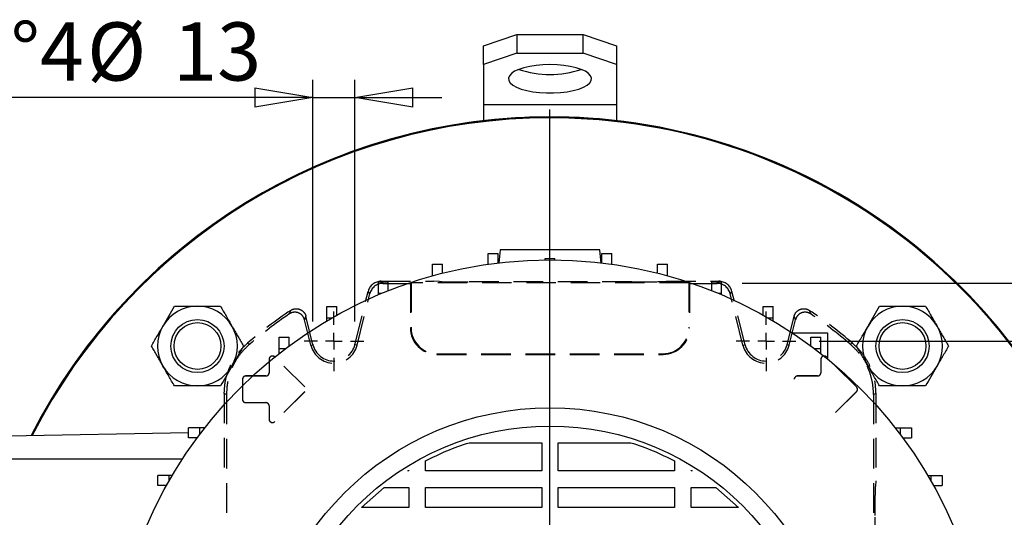
# Model space of a CAD drawing. Units: millimetres. Extents: x -4 to 213, y 0 to 297.
# Drawn here: x 35 to 78, y 105 to 127 of the extents above; entities that cross this region are included whole.
import ezdxf

# ---------------------------------------------------------------- set-up
doc = ezdxf.new("R2010")
doc.units = ezdxf.units.MM
doc.header["$PDSIZE"] = -1
doc.linetypes.add('HIDDEN', pattern=[1.905, 1.27, -0.635])
doc.layers.add('FORMAT', color=7, linetype='Continuous')
doc.styles.add('SLDTEXTSTYLE0', font='TXT', dxfattribs={"width": 0.605})
doc.dimstyles.new('SLDDIMSTYLE1', dxfattribs={"dimtxt": 2.5, "dimasz": 2.5, "dimexe": 0, "dimexo": 0.0625, "dimtad": 1, "dimlfac": 7, "dimrnd": 1e-09, "dimzin": 12, "dimdsep": 46, "dimtxsty": 'SLDTEXTSTYLE0', "dimblk1": 'CLOSED', "dimblk2": 'CLOSED', "dimsah": 1, "dimcen": 0.09, "dimadec": 0, "dimazin": 3, "dimtfac": 1, "dimtofl": 0, "dimtmove": 0, "dimatfit": 3, "dimldrblk": 'CLOSED', "dimfxl": 0, "dimfrac": 2, "dimtolj": 1, "dimtzin": 12, "dimarcsym": 0})
doc.dimstyles.new('SLDDIMSTYLE5', dxfattribs={"dimtxt": 2.5, "dimasz": 2.5, "dimexe": 0, "dimexo": 0.0625, "dimtad": 1, "dimdec": 0, "dimlfac": 7, "dimrnd": 1e-09, "dimzin": 12, "dimdsep": 46, "dimtxsty": 'SLDTEXTSTYLE0', "dimblk1": 'CLOSED', "dimblk2": 'CLOSED', "dimsah": 1, "dimcen": 0.09, "dimadec": 0, "dimazin": 3, "dimtfac": 1, "dimtdec": 0, "dimtmove": 0, "dimatfit": 0, "dimldrblk": 'CLOSED', "dimfxl": 0, "dimfrac": 2, "dimtolj": 1, "dimtzin": 12, "dimarcsym": 0})

# ---------------------------------------------------------------- blocks, each defined once
blk = doc.blocks.new('_Closed')
at = {"color": 0, "linetype": 'ByBlock', "lineweight": -2}
for p, q in [((-1, 0.166667), (0, 0)), ((-1, 0.166667), (-1, -0.166667)), ((0, 0), (-1, -0.166667)), ((0, 0), (-1, 0))]:
    blk.add_line(p, q, dxfattribs=at)
blk = doc.blocks.new('_D_13')
at = {"layer": 'FORMAT', "color": 7}
for p, q in [((69.627, 112.749), (92.101, 112.749)), ((91.351, 112.749), (91.351, 82.035)), ((69.627, 82.035), (92.101, 82.035))]:
    blk.add_line(p, q, dxfattribs=at)
at = {"layer": 'FORMAT', "color": 7, "xscale": 2.5, "yscale": 2.5}
for p, rotation in [((91.351, 112.749, 44.557), 90.0000000000004), ((91.351, 82.035, 44.557), 270.0000000000004)]:
    blk.add_blockref('_Closed', p, dxfattribs=dict(at, rotation=rotation))
at = {"layer": 'FORMAT', "color": 7, "insert": (88.128, 95.043), "char_height": 2.5, "attachment_point": 1, "rotation": 90, "style": 'SLDTEXTSTYLE0'}
blk.add_mtext('215', dxfattribs=at)
blk = doc.blocks.new('_D_14')
at = {"layer": 'FORMAT', "color": 7}
for p, q in [((66.315, 115.249), (102.161, 115.249)), ((101.411, 115.249), (101.411, 79.535)), ((54.056, 79.535), (102.161, 79.535))]:
    blk.add_line(p, q, dxfattribs=at)
at = {"layer": 'FORMAT', "color": 7, "xscale": 2.5, "yscale": 2.5}
for p, rotation in [((101.411, 115.249, 44.557), 90.0000000000004), ((101.411, 79.535, 44.557), 270.0000000000004)]:
    blk.add_blockref('_Closed', p, dxfattribs=dict(at, rotation=rotation))
at = {"layer": 'FORMAT', "color": 7, "insert": (98.189, 95.043), "char_height": 2.5, "attachment_point": 1, "rotation": 90, "style": 'SLDTEXTSTYLE0'}
blk.add_mtext('250', dxfattribs=at)
blk = doc.blocks.new('SW_CENTERMARKSYMBOL_2')
at = {"layer": 'FORMAT', "color": 0}
for p, q in [((0, 0.714), (0, 1.286)), ((-0.714, 0), (-1.286, 0)), ((0, 0), (-0.357, 0)), ((0, 0), (0, 0.357)), ((0, 0), (0, -0.357)), ((0, 0), (0.357, 0)), ((0.714, 0), (1.286, 0)), ((0, -0.714), (0, -1.286))]:
    blk.add_line(p, q, dxfattribs=at)
blk = doc.blocks.new('SW_CENTERMARKSYMBOL_3')
at = {"layer": 'FORMAT', "color": 0}
for p, q in [((0, 0.714), (0, 1.286)), ((-0.714, 0), (-1.286, 0)), ((0, 0), (-0.357, 0)), ((0, 0), (0, 0.357)), ((0, 0), (0, -0.357)), ((0, 0), (0.357, 0)), ((0.714, 0), (1.286, 0)), ((0, -0.714), (0, -1.286))]:
    blk.add_line(p, q, dxfattribs=at)
blk = doc.blocks.new('SW_CENTERMARKSYMBOL_6')
at = {"layer": 'FORMAT', "color": 0}
blk.add_line((0, 0.714), (0, 25.317), dxfattribs=at)
blk = doc.blocks.new('_D_17')
at = {"layer": 'FORMAT', "color": 7}
for p, q in [((47.864, 113.606), (47.864, 123.981)), ((49.661, 113.606), (49.661, 123.981)), ((47.864, 123.231), (32.405, 123.231)), ((47.864, 123.231), (49.661, 123.231)), ((49.661, 123.231), (53.411, 123.231))]:
    blk.add_line(p, q, dxfattribs=at)
at = {"layer": 'FORMAT', "color": 7, "xscale": 2.5, "yscale": 2.5}
blk.add_blockref('_Closed', (47.864, 123.231), dxfattribs=at)
at = {"layer": 'FORMAT', "color": 7, "xscale": 2.5, "yscale": 2.5, "rotation": 180.0000000000004}
blk.add_blockref('_Closed', (49.661, 123.231), dxfattribs=at)
at = {"layer": 'FORMAT', "color": 7, "char_height": 2.5, "attachment_point": 1, "style": 'SLDTEXTSTYLE0'}
for s, insert in [('N°4', (32.405, 126.454)), ('%%c', (38.162, 126.454)), ('13', (41.857, 126.454))]:
    blk.add_mtext(s, dxfattribs=dict(at, insert=insert))

msp = doc.modelspace()

# ---------------------------------------------------------------- linework, layer by layer
at = {"color": 7, "linetype": 'Continuous', "lineweight": 25}
for p, q in [((55.1988, 125.448), (56.6274, 125.9366)), ((56.6274, 125.9366), (56.6274, 125.1311)), ((56.6274, 125.9366), (59.4846, 125.9366)), ((59.4846, 125.1311), (59.4846, 125.9366)), ((59.4846, 125.9366), (60.9131, 125.448)), ((55.1988, 124.6425), (55.1988, 125.448)), ((60.9131, 125.448), (60.9131, 124.6425)), ((56.6274, 125.1311), (55.1988, 124.6425)), ((56.6274, 125.1311), (59.4846, 125.1311)), ((60.9131, 124.6425), (59.4846, 125.1311)), ((55.1988, 124.6425), (55.1988, 122.9228)), ((60.9131, 124.6425), (60.9131, 122.9228)), ((55.1988, 122.9228), (60.9131, 122.9228)), ((55.1988, 122.9228), (55.1988, 122.2283)), ((60.9131, 122.9228), (60.9131, 122.2283)), ((55.4018, 116.5229), (55.8303, 116.5229)), ((55.4018, 116.0615), (55.4018, 116.5229)), ((55.8303, 116.1175), (55.8303, 116.5229)), ((55.9131, 116.6778), (55.8636, 116.1111)), ((60.2496, 116.0975), (60.1988, 116.6778)), ((60.2816, 116.5229), (60.7102, 116.5229)), ((60.2816, 116.1175), (60.2816, 116.5229)), ((60.7102, 116.0615), (60.7102, 116.5229)), ((53.0011, 116.0605), (53.4296, 116.0605)), ((53.0011, 115.5731), (53.0011, 116.0605)), ((53.4296, 115.673), (53.4296, 116.0605)), ((57.8417, 116.2481), (57.8417, 116.31)), ((58.2703, 116.2481), (58.2703, 116.31)), ((62.6824, 116.0605), (63.1109, 116.0605)), ((62.6824, 115.673), (62.6824, 116.0605)), ((63.1109, 115.5731), (63.1109, 116.0605)), ((53.0011, 115.5731), (53.0514, 115.5731)), ((53.0011, 115.5591), (53.0011, 115.5731)), ((63.0606, 115.5731), (63.1109, 115.5731)), ((63.1109, 115.5591), (63.1109, 115.5731)), ((50.6781, 115.2981), (51.1067, 115.2981)), ((50.6781, 114.8106), (50.6781, 115.2981)), ((51.1067, 114.9221), (51.1067, 115.2981)), ((65.0053, 115.2981), (65.4338, 115.2981)), ((65.0053, 114.9221), (65.0053, 115.2981)), ((65.4338, 114.8106), (65.4338, 115.2981)), ((50.6781, 114.8106), (50.8319, 114.8106)), ((50.6781, 114.7461), (50.6781, 114.8106)), ((65.2801, 114.8106), (65.4338, 114.8106)), ((65.4338, 114.7461), (65.4338, 114.8106)), ((48.4703, 114.2479), (48.8989, 114.2479)), ((48.4703, 113.7605), (48.4703, 114.2479)), ((48.8989, 113.8767), (48.8989, 114.2479)), ((67.2131, 114.2479), (67.6416, 114.2479)), ((67.2131, 113.8767), (67.2131, 114.2479)), ((67.6416, 113.7605), (67.6416, 114.2479)), ((48.4703, 113.7605), (48.6928, 113.7605)), ((48.4703, 113.6312), (48.4703, 113.7605)), ((67.4192, 113.7605), (67.6416, 113.7605)), ((67.6416, 113.6312), (67.6416, 113.7605)), ((68.4797, 113.1064), (69.9846, 113.1064)), ((69.9846, 113.1064), (69.9846, 111.997)), ((46.4131, 112.9268), (46.8417, 112.9268)), ((46.4131, 112.4394), (46.4131, 112.9268)), ((46.8417, 112.5523), (46.8417, 112.9268)), ((69.2703, 112.9268), (69.6988, 112.9268)), ((69.2703, 112.5523), (69.2703, 112.9268)), ((69.6988, 112.4394), (69.6988, 112.9268)), ((46.4131, 112.4394), (46.6906, 112.4394)), ((46.4131, 112.2257), (46.4131, 112.4394)), ((69.4214, 112.4394), (69.6988, 112.4394)), ((69.6988, 112.2257), (69.6988, 112.4394)), ((42.5213, 108.8131), (34.7703, 108.6778)), ((42.5213, 108.6064), (42.5213, 109.035)), ((43.0087, 109.035), (42.5213, 109.035)), ((43.0087, 108.7575), (43.0087, 109.035)), ((43.2224, 109.035), (43.0087, 109.035)), ((72.8896, 109.035), (73.1033, 109.035)), ((73.1033, 109.035), (73.1033, 108.7575)), ((73.1033, 109.035), (73.5907, 109.035)), ((73.5907, 109.035), (73.5907, 108.6064)), ((42.8958, 108.6064), (42.5213, 108.6064)), ((54.5814, 108.3921), (57.6988, 108.3921)), ((57.6988, 108.3921), (57.6988, 107.1778)), ((58.4131, 108.3921), (61.5306, 108.3921)), ((58.4131, 107.1778), (58.4131, 108.3921)), ((73.2162, 108.6064), (73.5907, 108.6064)), ((52.6988, 107.1778), (52.6988, 107.6085)), ((63.4131, 107.6085), (63.4131, 107.1778)), ((51.9475, 107.1778), (51.9846, 107.2009)), ((51.9846, 107.1778), (51.9475, 107.1778)), ((51.9846, 107.2009), (51.9846, 107.1778)), ((57.6988, 107.1778), (52.6988, 107.1778)), ((63.4131, 107.1778), (58.4131, 107.1778)), ((64.1274, 107.1778), (64.1274, 107.2009)), ((64.1274, 107.2009), (64.1645, 107.1778)), ((64.1645, 107.1778), (64.1274, 107.1778)), ((41.2002, 106.5492), (41.2002, 106.9778)), ((41.6877, 106.9778), (41.2002, 106.9778)), ((41.6877, 106.7553), (41.6877, 106.9778)), ((41.8169, 106.9778), (41.6877, 106.9778)), ((74.295, 106.9778), (74.4243, 106.9778)), ((74.4243, 106.9778), (74.4243, 106.7553)), ((74.4243, 106.9778), (74.9117, 106.9778)), ((74.9117, 106.9778), (74.9117, 106.5492)), ((41.5715, 106.5492), (41.2002, 106.5492)), ((49.9567, 105.6064), (50.9298, 106.4636)), ((50.9298, 106.4636), (51.9846, 106.4636)), ((51.9846, 106.4636), (51.9846, 105.6064)), ((52.6988, 106.4636), (57.6988, 106.4636)), ((52.6988, 105.6064), (52.6988, 106.4636)), ((57.6988, 106.4636), (57.6988, 105.6064)), ((58.4131, 106.4636), (63.4131, 106.4636)), ((58.4131, 105.6064), (58.4131, 106.4636)), ((63.4131, 106.4636), (63.4131, 105.6064)), ((64.1274, 106.4636), (65.1822, 106.4636)), ((64.1274, 105.6064), (64.1274, 106.4636)), ((65.1822, 106.4636), (66.1553, 105.6064)), ((74.5405, 106.5492), (74.9117, 106.5492)), ((51.9846, 105.6064), (49.9567, 105.6064)), ((57.6988, 105.6064), (52.6988, 105.6064)), ((63.4131, 105.6064), (58.4131, 105.6064)), ((66.1553, 105.6064), (64.1274, 105.6064))]:
    msp.add_line(p, q, dxfattribs=at)
at = {"color": 7, "linetype": 'HIDDEN', "lineweight": 25}
for p, q in [((50.7969, 115.3287), (50.87, 115.2352)), ((50.7969, 115.3287), (53.056, 115.3287)), ((50.87, 115.2352), (52.056, 115.2352)), ((52.0859, 115.2651), (52.056, 115.2352)), ((52.056, 115.2352), (52.056, 113.3287)), ((52.0859, 115.2651), (52.0859, 113.3287)), ((64.0261, 115.2651), (52.0859, 115.2651)), ((53.3034, 115.3175), (53.056, 115.3287)), ((61.5714, 115.2987), (54.5406, 115.2987)), ((62.8086, 115.3175), (63.056, 115.3287)), ((63.056, 115.3287), (65.3151, 115.3287)), ((64.0261, 115.2651), (64.056, 115.2352)), ((64.0261, 115.2651), (64.0261, 113.3287)), ((64.056, 115.2352), (64.056, 113.3287)), ((64.056, 115.2352), (65.242, 115.2352)), ((65.242, 115.2352), (65.3151, 115.3287)), ((49.6713, 112.604), (50.2426, 114.8956)), ((49.762, 112.5814), (50.3157, 114.8021)), ((50.3157, 114.8021), (50.2426, 114.8956)), ((65.8694, 114.8956), (65.7963, 114.8021)), ((66.35, 112.5814), (65.7963, 114.8021)), ((66.4407, 112.604), (65.8694, 114.8956)), ((47.7785, 112.5814), (47.5063, 113.6734)), ((47.8693, 112.604), (47.5647, 113.8258)), ((68.2427, 112.604), (68.5473, 113.8258)), ((68.3334, 112.5814), (68.6057, 113.6734)), ((52.0859, 113.3287), (52.056, 113.3287)), ((64.0261, 113.3287), (64.056, 113.3287)), ((45.0556, 112.6699), (45.1546, 112.6314)), ((47.7785, 112.5814), (47.8693, 112.604)), ((49.762, 112.5814), (49.6713, 112.604)), ((66.35, 112.5814), (66.4407, 112.604)), ((68.3334, 112.5814), (68.2427, 112.604)), ((70.9574, 112.6314), (71.0564, 112.6699)), ((53.1988, 112.2157), (53.1988, 112.1858)), ((53.1988, 112.2157), (62.9131, 112.2157)), ((53.1988, 112.1858), (62.9131, 112.1858)), ((62.9131, 112.2157), (62.9131, 112.1858)), ((45.9821, 111.9715), (45.9846, 111.9715)), ((45.9821, 111.9715), (45.9821, 111.4001)), ((45.9846, 111.9715), (45.9846, 111.4001)), ((46.2302, 112.0743), (46.2284, 112.0725)), ((47.5142, 110.7868), (46.2284, 112.0725)), ((47.5159, 110.7886), (46.2302, 112.0743)), ((69.6964, 111.9715), (69.6988, 111.9715)), ((69.6964, 111.9715), (69.6964, 111.4001)), ((69.6988, 111.9715), (69.6988, 111.4001)), ((69.9445, 112.0743), (69.9427, 112.0725)), ((71.2284, 110.7868), (69.9427, 112.0725)), ((71.2302, 110.7886), (69.9445, 112.0743)), ((45.9821, 111.4001), (45.9846, 111.4001)), ((69.6964, 111.4001), (69.6988, 111.4001)), ((44.8392, 111.1144), (44.8417, 111.1144)), ((44.8392, 111.1144), (44.8392, 110.2572)), ((44.8417, 111.1144), (44.8417, 110.2572)), ((44.9846, 111.2597), (44.9846, 111.2572)), ((45.8417, 111.2597), (44.9846, 111.2597)), ((45.8417, 111.2572), (44.9846, 111.2572)), ((45.8417, 111.2597), (45.8417, 111.2572)), ((68.6988, 111.2597), (68.6988, 111.2572)), ((69.556, 111.2597), (68.6988, 111.2597)), ((69.556, 111.2572), (68.6988, 111.2572)), ((69.556, 111.2597), (69.556, 111.2572)), ((44.056, 110.4994), (44.056, 106.7572)), ((44.1495, 110.4563), (44.1495, 84.4868)), ((47.5142, 110.5848), (46.2284, 109.2991)), ((47.5159, 110.583), (46.2302, 109.2973)), ((71.2284, 110.5848), (69.9427, 109.2991)), ((71.2302, 110.583), (69.9445, 109.2973)), ((71.2302, 110.7886), (71.2284, 110.7868)), ((71.2302, 110.583), (71.2284, 110.5848)), ((71.9625, 110.4563), (71.9625, 84.4868)), ((72.056, 110.4994), (72.056, 106.7572)), ((44.8392, 110.2572), (44.8417, 110.2572)), ((44.9846, 110.1144), (45.8417, 110.1144)), ((44.9846, 110.1119), (44.9846, 110.1144)), ((44.9846, 110.1119), (45.8417, 110.1119)), ((45.8417, 110.1119), (45.8417, 110.1144)), ((45.9821, 109.9715), (45.9821, 109.4001)), ((45.9821, 109.9715), (45.9846, 109.9715)), ((45.9846, 109.9715), (45.9846, 109.4001)), ((45.9821, 109.4001), (45.9846, 109.4001)), ((46.2302, 109.2973), (46.2284, 109.2991)), ((72.056, 106.7572), (72.0395, 106.5274)), ((72.0148, 105.185), (72.0148, 89.7581))]:
    msp.add_line(p, q, dxfattribs=at)
at = {"color": 8, "linetype": 'Continuous', "lineweight": 25}
msp.add_line((42.2511, 107.6778), (34.7703, 107.6778), dxfattribs=at)
at = {"color": 7, "linetype": 'Continuous', "lineweight": 25, "flags": 128}
msp.add_lwpolyline([(58.056, 124.6425), (57.7542, 124.6337), (57.4611, 124.6076), (57.1851, 124.565), (56.9342, 124.507), (56.7155, 124.4353), (56.5354, 124.352), (56.399, 124.2595), (56.3104, 124.1604), (56.2719, 124.0577), (56.2847, 123.9542), (56.3486, 123.8529), (56.4615, 123.7568), (56.6203, 123.6686), (56.8204, 123.5908), (57.056, 123.5258), (57.3205, 123.4752), (57.606, 123.4407), (57.9046, 123.4232), (58.2074, 123.4232), (58.506, 123.4407), (58.7915, 123.4752), (59.0559, 123.5258), (59.2916, 123.5908), (59.4917, 123.6686), (59.6505, 123.7568), (59.7634, 123.8529), (59.8272, 123.9542), (59.8401, 124.0577), (59.8016, 124.1604), (59.7129, 124.2595), (59.5766, 124.352), (59.3965, 124.4353), (59.1778, 124.507), (58.9269, 124.565), (58.6509, 124.6076), (58.3578, 124.6337), (58.056, 124.6425)], dxfattribs=at)
at = {"color": 7, "linetype": 'HIDDEN', "lineweight": 25, "flags": 128}
for points in [[(46.8494, 113.9239), (46.8639, 113.9609), (46.9102, 114.0779)], [(69.2018, 114.0779), (69.2164, 114.0411), (69.2626, 113.9239)], [(47.5647, 113.8258), (47.5358, 113.7507), (47.5063, 113.6734)], [(68.6057, 113.6734), (68.5762, 113.7507), (68.5473, 113.8258)], [(44.1495, 110.4563), (44.1024, 110.478), (44.056, 110.4994)], [(72.056, 110.4994), (72.0096, 110.478), (71.9625, 110.4563)]]:
    msp.add_lwpolyline(points, dxfattribs=at)
at = {"color": 7, "linetype": 'Continuous', "lineweight": 25}
for centre, radius in [((58.056, 97.3921), 18.8571), ((42.9037, 112.5444), 1.1429), ((42.9037, 112.5444), 1.0057), ((73.2083, 112.5444), 1.1429), ((73.2083, 112.5444), 1.0057), ((58.056, 97.3921), 12.5), ((58.056, 97.3921), 11.7143)]:
    msp.add_circle(centre, radius, dxfattribs=at)
for centre, radius, start, end in [((58.056, 128.4597), 4.2431, 251.5551, 288.4449), ((58.056, 97.3921), 25, 315, 153.12038), ((58.056, 97.3921), 25, 90, 153.12038), ((58.056, 97.3921), 24.9601, 90, 153.07192), ((58.056, 97.3921), 25, 222.94697, 90), ((58.056, 97.3921), 24.9601, 223.02372, 90), ((42.9037, 112.5444), 1.7143, 90, 150), ((42.9037, 112.5444), 1.7143, 30, 90), ((73.2083, 112.5444), 1.7143, 90, 150), ((73.2083, 112.5444), 1.7143, 30, 90), ((42.9037, 112.5444), 1.7143, 150, 210), ((42.9037, 112.5444), 1.7143, 330, 30), ((73.2083, 112.5444), 1.7143, 150, 210), ((73.2083, 112.5444), 1.7143, 330, 30), ((42.9037, 112.5444), 1.7143, 210, 270), ((42.9037, 112.5444), 1.7143, 270, 330), ((73.2083, 112.5444), 1.7143, 210, 270), ((73.2083, 112.5444), 1.7143, 270, 330)]:
    msp.add_arc(centre, radius, start, end, dxfattribs=at)
at = {"color": 7, "linetype": 'HIDDEN', "lineweight": 25}
for centre, radius, start, end in [((58.056, 97.4715), 20, 123.86853, 130.54311), ((58.056, 97.4715), 19.9065, 124.26094, 130.39853), ((58.056, 97.4715), 20, 49.45689, 56.13147), ((58.056, 97.4715), 19.9065, 49.60147, 55.73906), ((53.1988, 113.3287), 1.1429, 180, 270), ((53.1988, 113.3287), 1.1129, 180, 270), ((62.9131, 113.3287), 1.1129, 270, 0), ((62.9131, 113.3287), 1.1429, 270, 0), ((48.7703, 112.8287), 1.0221, 194, 346), ((48.7703, 112.8287), 0.9286, 194, 346), ((67.3417, 112.8287), 1.0221, 194, 346), ((67.3417, 112.8287), 0.9286, 194, 346), ((46.1274, 111.9715), 0.1454, 45, 180), ((46.1274, 111.9715), 0.1429, 45, 180), ((69.8417, 111.9715), 0.1454, 45, 180), ((69.8417, 111.9715), 0.1429, 45, 180), ((45.8417, 111.4001), 0.1404, 270, 0), ((45.8417, 111.4001), 0.1429, 270, 0), ((69.556, 111.4001), 0.1429, 270, 0), ((69.556, 111.4001), 0.1404, 270, 0), ((44.9846, 111.1144), 0.1454, 90, 180), ((44.9846, 111.1144), 0.1429, 90, 180), ((68.6988, 111.1144), 0.1454, 90, 180), ((68.6988, 111.1144), 0.1429, 90, 180), ((71.1274, 110.6858), 0.1429, 315, 45), ((71.1274, 110.6858), 0.1454, 315, 45), ((44.9846, 110.2572), 0.1454, 180, 270), ((44.9846, 110.2572), 0.1429, 180, 270), ((45.8417, 109.9715), 0.1429, 0, 90), ((45.8417, 109.9715), 0.1404, 0, 90), ((46.1274, 109.4001), 0.1454, 180, 315), ((46.1274, 109.4001), 0.1429, 180, 315)]:
    msp.add_arc(centre, radius, start, end, dxfattribs=at)
for centre, major_axis, ratio, start_param, end_param in [((50.7972, 114.757), (-0.352, 0.4505), 0.9994483, 5.6202279, 6.9461427), ((50.8703, 114.6635), (-0.352, 0.4505), 0.9994483, 5.6202279, 6.9461427), ((54.5406, 115.3362), (1.4286, 0), 0.0261859, 3.6651914, 4.712389), ((61.5714, 115.3362), (1.4286, 0), 0.0261859, 4.712389, 5.7595865), ((65.2417, 114.6635), (0.352, 0.4505), 0.9994483, 5.6202279, 6.9461427), ((65.3148, 114.757), (0.352, 0.4505), 0.9994483, 5.6202279, 6.9461427), ((72.0523, 105.185), (0, 1.4286), 0.0261859, 0.3490659, 1.5707963)]:
    msp.add_ellipse(centre, major_axis=major_axis, ratio=ratio, start_param=start_param, end_param=end_param, dxfattribs=at)
at = {"color": 7, "linetype": 'Continuous', "lineweight": 25}
for points, knots in [([(60.1964, 116.6778), (60.1967, 116.6778), (60.1977, 116.6778), (60.1765, 116.6778), (60.1343, 116.6778), (60.0699, 116.6778), (59.9846, 116.6778), (59.8776, 116.6778), (59.7473, 116.6778), (59.6092, 116.6778), (59.4312, 116.6778), (59.2487, 116.6778), (59.0473, 116.6778), (58.8336, 116.6778), (58.603, 116.6778), (58.3701, 116.6778), (58.1488, 116.6778), (57.9327, 116.6778), (57.723, 116.6778), (57.5231, 116.6778), (57.3331, 116.6778), (57.1511, 116.6778), (56.9723, 116.6778), (56.8046, 116.6778), (56.6475, 116.6778), (56.4924, 116.6778), (56.3532, 116.6778), (56.2307, 116.6778), (56.1155, 116.6778), (56.025, 116.6778), (55.9612, 116.6778), (55.9286, 116.6778), (55.9127, 116.6778), (55.9148, 116.6778), (55.9154, 116.6778)], [0, 0, 0, 0, 0.018974, 0.0527717, 0.0872799, 0.1220392, 0.1559303, 0.1900947, 0.2251904, 0.2606457, 0.2849535, 0.334314, 0.3594507, 0.3837652, 0.4334411, 0.4589161, 0.4802041, 0.5236016, 0.545773, 0.5658212, 0.6065495, 0.6272599, 0.6483795, 0.6911988, 0.712919, 0.7368793, 0.7854254, 0.8100287, 0.8379983, 0.8946823, 0.9234281, 0.9554703, 0.9877069, 1, 1, 1, 1]), ([(57.8417, 116.31), (57.9126, 116.3096), (58.0555, 116.309), (58.1983, 116.3096), (58.2703, 116.31)], [0, 0, 0, 0, 0.4964683, 1, 1, 1, 1]), ([(41.4191, 113.4016), (41.4308, 113.4219), (41.5197, 113.5757), (41.6871, 113.8658), (41.8379, 114.1269), (41.914, 114.2587)], [0, 0, 0, 0, 0.0700986, 0.5307888, 1, 1, 1, 1]), ([(41.914, 114.2587), (42.1577, 114.2587), (42.484, 114.2587), (42.8189, 114.2587), (42.9037, 114.2587)], [0, 0, 0, 0, 0.7469631, 1, 1, 1, 1]), ([(42.9037, 114.2587), (43.0305, 114.2587), (43.2859, 114.2587), (43.616, 114.2587), (43.8167, 114.2587), (43.8934, 114.2587)], [0, 0, 0, 0, 0.378518, 0.7624238, 1, 1, 1, 1]), ([(43.8934, 114.2587), (43.9738, 114.1195), (44.136, 113.8385), (44.3037, 113.5481), (44.3883, 113.4016)], [0, 0, 0, 0, 0.49545796, 1, 1, 1, 1]), ([(71.7237, 113.4016), (71.7354, 113.4219), (71.8242, 113.5757), (71.9917, 113.8658), (72.1425, 114.1269), (72.2185, 114.2587)], [0, 0, 0, 0, 0.0700986, 0.5307888, 1, 1, 1, 1]), ([(72.2185, 114.2587), (72.4623, 114.2587), (72.7886, 114.2587), (73.1235, 114.2587), (73.2083, 114.2587)], [0, 0, 0, 0, 0.7469631, 1, 1, 1, 1]), ([(73.2083, 114.2587), (73.3351, 114.2587), (73.5904, 114.2587), (73.9206, 114.2587), (74.1213, 114.2587), (74.198, 114.2587)], [0, 0, 0, 0, 0.378518, 0.7624238, 1, 1, 1, 1]), ([(74.198, 114.2587), (74.2784, 114.1195), (74.4406, 113.8385), (74.6083, 113.5481), (74.6929, 113.4016)], [0, 0, 0, 0, 0.49545796, 1, 1, 1, 1]), ([(40.9242, 112.5444), (40.9442, 112.579), (41.0041, 112.6828), (41.1055, 112.8585), (41.2086, 113.0369), (41.2921, 113.1816), (41.3555, 113.2914), (41.3979, 113.3648), (41.4191, 113.4016)], [0, 0, 0, 0, 0.1237546, 0.3718423, 0.6209809, 0.7468406, 0.8733081, 1, 1, 1, 1]), ([(44.3883, 113.4016), (44.4001, 113.3812), (44.431, 113.3276), (44.5006, 113.207), (44.597, 113.0401), (44.6928, 112.8742), (44.7691, 112.742), (44.8264, 112.6428), (44.8642, 112.5772), (44.8832, 112.5444)], [0, 0, 0, 0, 0.0700605, 0.1850698, 0.4158892, 0.6478615, 0.7650212, 0.8824714, 1, 1, 1, 1]), ([(71.2288, 112.5444), (71.2487, 112.579), (71.3087, 112.6828), (71.4101, 112.8585), (71.5131, 113.0369), (71.5967, 113.1816), (71.66, 113.2914), (71.7024, 113.3648), (71.7237, 113.4016)], [0, 0, 0, 0, 0.1237546, 0.3718423, 0.6209809, 0.7468406, 0.8733081, 1, 1, 1, 1]), ([(74.6929, 113.4016), (74.7046, 113.3812), (74.7356, 113.3276), (74.8052, 113.207), (74.9016, 113.0401), (74.9974, 112.8742), (75.0737, 112.742), (75.1309, 112.6428), (75.1688, 112.5772), (75.1878, 112.5444)], [0, 0, 0, 0, 0.0700605, 0.1850698, 0.4158892, 0.6478615, 0.7650212, 0.8824714, 1, 1, 1, 1]), ([(41.4191, 111.6873), (41.4074, 111.7076), (41.3764, 111.7613), (41.3068, 111.8818), (41.2104, 112.0487), (41.1146, 112.2146), (41.0383, 112.3468), (40.981, 112.446), (40.9432, 112.5116), (40.9242, 112.5444)], [0, 0, 0, 0, 0.0700605, 0.1850698, 0.4158892, 0.6478615, 0.7650212, 0.8824714, 1, 1, 1, 1]), ([(44.8832, 112.5444), (44.8632, 112.5099), (44.8033, 112.406), (44.7019, 112.2304), (44.5988, 112.0519), (44.5153, 111.9072), (44.4519, 111.7975), (44.4095, 111.724), (44.3883, 111.6873)], [0, 0, 0, 0, 0.1237546, 0.3718423, 0.6209809, 0.7468406, 0.8733081, 1, 1, 1, 1]), ([(71.7237, 111.6873), (71.7119, 111.7076), (71.6809, 111.7613), (71.6113, 111.8818), (71.515, 112.0487), (71.4192, 112.2146), (71.3429, 112.3468), (71.2856, 112.446), (71.2477, 112.5116), (71.2288, 112.5444)], [0, 0, 0, 0, 0.0700605, 0.1850698, 0.4158892, 0.6478615, 0.7650212, 0.8824714, 1, 1, 1, 1]), ([(75.1878, 112.5444), (75.1678, 112.5099), (75.1079, 112.406), (75.0065, 112.2304), (74.9034, 112.0519), (74.8199, 111.9072), (74.7565, 111.7975), (74.7141, 111.724), (74.6929, 111.6873)], [0, 0, 0, 0, 0.1237546, 0.3718423, 0.6209809, 0.7468406, 0.8733081, 1, 1, 1, 1]), ([(41.914, 110.8301), (41.8336, 110.9693), (41.6714, 111.2503), (41.5037, 111.5407), (41.4191, 111.6873)], [0, 0, 0, 0, 0.495458, 1, 1, 1, 1]), ([(44.3883, 111.6873), (44.3766, 111.667), (44.2878, 111.5131), (44.1203, 111.223), (43.9695, 110.9619), (43.8934, 110.8301)], [0, 0, 0, 0, 0.0700986, 0.5307888, 1, 1, 1, 1]), ([(72.2185, 110.8301), (72.1382, 110.9693), (71.976, 111.2503), (71.8083, 111.5407), (71.7237, 111.6873)], [0, 0, 0, 0, 0.495458, 1, 1, 1, 1]), ([(74.6929, 111.6873), (74.6812, 111.667), (74.5923, 111.5131), (74.4248, 111.223), (74.2741, 110.9619), (74.198, 110.8301)], [0, 0, 0, 0, 0.0700986, 0.5307888, 1, 1, 1, 1]), ([(42.9037, 110.8301), (42.8189, 110.8301), (42.484, 110.8301), (42.1577, 110.8301), (41.914, 110.8301)], [0, 0, 0, 0, 0.2530369, 1, 1, 1, 1]), ([(43.8934, 110.8301), (43.8167, 110.8301), (43.6176, 110.8301), (43.2876, 110.8301), (43.0322, 110.8301), (42.9037, 110.8301)], [0, 0, 0, 0, 0.2375767, 0.6163952, 1, 1, 1, 1]), ([(73.2083, 110.8301), (73.1235, 110.8301), (72.7886, 110.8301), (72.4623, 110.8301), (72.2185, 110.8301)], [0, 0, 0, 0, 0.2530369, 1, 1, 1, 1]), ([(74.198, 110.8301), (74.1213, 110.8301), (73.9222, 110.8301), (73.5921, 110.8301), (73.3368, 110.8301), (73.2083, 110.8301)], [0, 0, 0, 0, 0.2375767, 0.6163952, 1, 1, 1, 1]), ([(52.6988, 107.6085), (53.004, 107.76), (53.6142, 108.0629), (54.2591, 108.2824), (54.5814, 108.3921)], [0, 0, 0, 0, 0.5001353, 1, 1, 1, 1]), ([(61.5306, 108.3921), (61.8529, 108.2824), (62.4978, 108.0629), (63.108, 107.76), (63.4131, 107.6085)], [0, 0, 0, 0, 0.4998758, 1, 1, 1, 1])]:
    msp.add_open_spline(points, degree=3, knots=knots, dxfattribs=at)
at = {"color": 7, "linetype": 'HIDDEN', "lineweight": 25}
for points, knots in [([(47.5063, 113.6734), (47.49, 113.7191), (47.4575, 113.8103), (47.3548, 113.9169), (47.2256, 113.9853), (47.0808, 114.006), (46.9498, 113.9824), (46.8788, 113.941), (46.8494, 113.9239)], [0, 0, 0, 0, 0.1753487, 0.3507026, 0.5259328, 0.7010624, 0.8762066, 1, 1, 1, 1]), ([(46.9102, 114.0779), (46.9306, 114.0902), (46.9719, 114.1151), (47.0404, 114.1386), (47.1121, 114.1511), (47.1844, 114.1512), (47.2562, 114.1391), (47.3244, 114.1154), (47.3881, 114.0802), (47.4445, 114.0352), (47.4931, 113.9809), (47.5274, 113.926), (47.5511, 113.8735), (47.5601, 113.8418), (47.5647, 113.8258)], [0, 0, 0, 0, 0.0867488, 0.1760114, 0.2627609, 0.3520294, 0.4387185, 0.5279244, 0.6145659, 0.7037197, 0.79037, 0.8795298, 0.9393634, 1, 1, 1, 1]), ([(68.5473, 113.8258), (68.5636, 113.8714), (68.5961, 113.9627), (68.6988, 114.0693), (68.828, 114.1377), (68.9728, 114.1583), (69.1028, 114.1349), (69.1732, 114.0944), (69.2018, 114.0779)], [0, 0, 0, 0, 0.1759716, 0.3519484, 0.5278025, 0.7035577, 0.8793286, 1, 1, 1, 1]), ([(69.2626, 113.9239), (69.2201, 113.9471), (69.1351, 113.9936), (68.9875, 114.0047), (68.8455, 113.9697), (68.7237, 113.8887), (68.6417, 113.7839), (68.6162, 113.7058), (68.6057, 113.6734)], [0, 0, 0, 0, 0.1753487, 0.3507026, 0.5259328, 0.7010624, 0.8762066, 1, 1, 1, 1]), ([(44.056, 110.4994), (44.0636, 110.6577), (44.0791, 110.9788), (44.2034, 111.4452), (44.4013, 111.8876), (44.6775, 112.3092), (44.9256, 112.5459), (45.0556, 112.6699)], [0, 0, 0, 0, 0.192638, 0.390862, 0.5835003, 0.7817257, 1, 1, 1, 1]), ([(45.1546, 112.6314), (45.039, 112.523), (44.8045, 112.3031), (44.5299, 111.9061), (44.3212, 111.4687), (44.1785, 110.9828), (44.1595, 110.6381), (44.1495, 110.4563)], [0, 0, 0, 0, 0.1920806, 0.3897312, 0.5818121, 0.7794641, 1, 1, 1, 1]), ([(71.9625, 110.4563), (71.9548, 110.6146), (71.9393, 110.9357), (71.815, 111.4021), (71.6171, 111.8445), (71.3396, 112.2681), (71.0894, 112.506), (70.9574, 112.6314)], [0, 0, 0, 0, 0.1920806, 0.3897312, 0.5818121, 0.7794641, 1, 1, 1, 1]), ([(71.0564, 112.6699), (71.1717, 112.5612), (71.4057, 112.3407), (71.6793, 111.943), (71.8868, 111.5051), (72.0277, 111.0212), (72.0463, 110.6788), (72.056, 110.4994)], [0, 0, 0, 0, 0.192638, 0.390862, 0.5835003, 0.7817257, 1, 1, 1, 1])]:
    msp.add_open_spline(points, degree=3, knots=knots, dxfattribs=at)
at = {"layer": 'FORMAT', "color": 7, "lineweight": 25}
for p in [(47.8639, 112.6061), (49.6612, 112.6061)]:
    msp.add_point(p, dxfattribs=at)

# ---------------------------------------------------------------- block references
at = {"layer": 'FORMAT', "color": 7}
for name, p in [('SW_CENTERMARKSYMBOL_6', (58.056, 97.3921)), ('SW_CENTERMARKSYMBOL_3', (48.7703, 112.7493)), ('SW_CENTERMARKSYMBOL_2', (67.3417, 112.7493))]:
    msp.add_blockref(name, p, dxfattribs=at)

# ---------------------------------------------------------------- dimensions: what is measured, and where the dimension line sits
dim = msp.add_linear_dim(base=(49.6612, 123.2313), p1=(47.8639, 112.6061), p2=(49.6612, 112.6061), text='N°4 %%c<>', dimstyle='SLDDIMSTYLE5', dxfattribs=at)
dim.commit()
dim.dimension.update_dxf_attribs({"geometry": '_D_17', "text_midpoint": (38.6969, 123.2313), "dimtype": 160})
for base, p1, p2, picture, middle in [((101.4113, 79.535), (65.3151, 115.2493), (53.056, 79.535), '_D_14', (101.4113, 97.3921)), ((91.351, 82.035), (68.6274, 112.7493), (68.6274, 82.035), '_D_13', (91.351, 97.3921))]:
    dim = msp.add_linear_dim(base=base, p1=p1, p2=p2, angle=90, dimstyle='SLDDIMSTYLE1', dxfattribs=at)
    dim.commit()
    dim.dimension.update_dxf_attribs({"geometry": picture, "text_midpoint": middle, "dimtype": 160})

doc.saveas('drawing.dxf')
